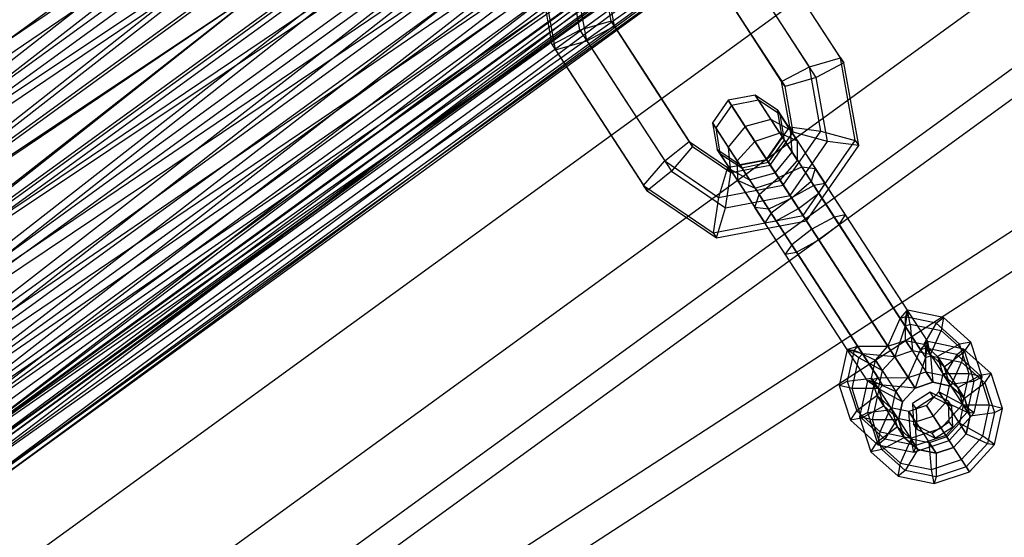
# Model space of a CAD drawing. Extents: x -693 to 3698, y -2150 to 2150.
# Drawn here: x 1284 to 1353, y 300 to 336 of the extents above; entities that cross this region are included whole.
import ezdxf

# ---------------------------------------------------------------- set-up
doc = ezdxf.new("R2010")
doc.units = 0

msp = doc.modelspace()

# ---------------------------------------------------------------- linework, layer by layer
at = {"color": 0}
for p, q in [((1262.658959, 317.187596, 409.602359), (1333.16632, 372.403741, 408.165333)), ((1333.669074, 371.532945, 406.433282), (1261.160185, 318.852154, 406.433282)), ((1333.669074, 371.532945, 380.625725), (1261.160185, 318.852154, 380.625725)), ((1263.074782, 316.725778, 407.700246), (1333.669074, 371.532945, 406.433282)), ((1260.487368, 319.599392, 378.893674), (1334.789015, 369.59315, 377.456648)), ((1334.789015, 369.59315, 409.602359), (1262.658959, 317.187596, 409.602359)), ((1334.789015, 369.59315, 377.456648), (1262.658959, 317.187596, 377.456648)), ((1264.984116, 314.605248, 410.336924), (1334.789015, 369.59315, 409.602359)), ((1261.160185, 318.852154, 380.625725), (1335.099734, 369.054968, 379.358761)), ((1335.099734, 369.054968, 407.700246), (1263.074782, 316.725778, 407.700246)), ((1335.099734, 369.054968, 379.358761), (1263.074782, 316.725778, 379.358761)), ((1265.124773, 314.449033, 408.34788), (1335.099734, 369.054968, 407.700246)), ((1262.658959, 317.187596, 377.456648), (1336.526461, 366.583805, 376.722083)), ((1263.074782, 316.725778, 379.358761), (1336.631566, 366.401759, 378.711127)), ((1336.526461, 366.583805, 410.336924), (1264.984116, 314.605248, 410.336924)), ((1336.526461, 366.583805, 376.722083), (1264.984116, 314.605248, 376.722083)), ((1336.631566, 366.401759, 408.34788), (1265.124773, 314.449033, 408.34788)), ((1336.631566, 366.401759, 378.711127), (1265.124773, 314.449033, 378.711127)), ((1267.220561, 312.121424, 408.34788), (1336.631566, 366.401759, 408.34788)), ((1267.361218, 311.965209, 410.336924), (1336.526461, 366.583805, 410.336924)), ((1264.984116, 314.605248, 376.722083), (1338.302723, 363.50723, 376.722083)), ((1265.124773, 314.449033, 378.711127), (1338.197619, 363.689275, 378.711127)), ((1338.197619, 363.689275, 408.34788), (1267.220561, 312.121424, 408.34788)), ((1338.197619, 363.689275, 378.711127), (1267.220561, 312.121424, 378.711127)), ((1338.302723, 363.50723, 410.336924), (1267.361218, 311.965209, 410.336924)), ((1338.302723, 363.50723, 376.722083), (1267.361218, 311.965209, 376.722083)), ((1339.224325, 363.73067, 428.529503), (1268.18947, 312.120827, 428.529503)), ((1339.224325, 363.73067, 358.529503), (1268.18947, 312.120827, 358.529503)), ((1269.270551, 309.84468, 407.700246), (1338.197619, 363.689275, 408.34788)), ((1269.686374, 309.382861, 409.602359), (1338.302723, 363.50723, 410.336924)), ((1267.220561, 312.121424, 378.711127), (1339.72945, 361.036066, 379.358761)), ((1267.361218, 311.965209, 376.722083), (1340.040169, 360.497885, 377.456648)), ((1339.72945, 361.036066, 407.700246), (1269.270551, 309.84468, 407.700246)), ((1339.72945, 361.036066, 379.358761), (1269.270551, 309.84468, 379.358761)), ((1340.040169, 360.497885, 409.602359), (1269.686374, 309.382861, 409.602359)), ((1340.040169, 360.497885, 377.456648), (1269.686374, 309.382861, 377.456648)), ((1271.185149, 307.718303, 406.433282), (1339.72945, 361.036066, 407.700246)), ((1271.857965, 306.971065, 408.165333), (1340.040169, 360.497885, 409.602359)), ((1269.270551, 309.84468, 379.358761), (1341.16011, 358.558089, 380.625725)), ((1341.16011, 358.558089, 406.433282), (1271.185149, 307.718303, 406.433282)), ((1341.16011, 358.558089, 380.625725), (1271.185149, 307.718303, 380.625725)), ((1272.880677, 305.835229, 404.602361), (1341.16011, 358.558089, 406.433282)), ((1269.686374, 309.382861, 377.456648), (1341.662865, 357.687293, 378.893674)), ((1341.662865, 357.687293, 408.165333), (1271.857965, 306.971065, 408.165333)), ((1341.662865, 357.687293, 378.893674), (1271.857965, 306.971065, 378.893674)), ((1273.781081, 304.835229, 406.088651), (1341.662865, 357.687293, 408.165333)), ((1271.185149, 307.718303, 380.625725), (1342.427074, 356.363644, 382.456646)), ((1342.427074, 356.363644, 404.602361), (1272.880677, 305.835229, 404.602361)), ((1342.427074, 356.363644, 382.456646), (1272.880677, 305.835229, 382.456646)), ((1274.283033, 304.277755, 402.287504), (1342.427074, 356.363644, 404.602361)), ((1271.857965, 306.971065, 378.893674), (1343.09989, 355.198292, 380.970356)), ((1343.09989, 355.198292, 406.088651), (1273.781081, 304.835229, 406.088651)), ((1343.09989, 355.198292, 380.970356), (1273.781081, 304.835229, 380.970356)), ((1275.371673, 303.068698, 403.463074), (1343.09989, 355.198292, 406.088651)), ((1272.880677, 305.835229, 382.456646), (1343.474968, 354.548638, 384.771503)), ((1343.474968, 354.548638, 402.287504), (1274.283033, 304.277755, 402.287504)), ((1343.474968, 354.548638, 384.771503), (1274.283033, 304.277755, 384.771503)), ((1275.330927, 303.11395, 399.589879), (1343.474968, 354.548638, 402.287504)), ((1344.632122, 354.36409, 426.816482), (1275.426515, 304.083273, 426.816482)), ((1344.632122, 354.36409, 360.242525), (1275.426515, 304.083273, 360.242525)), ((1273.781081, 304.835229, 380.970356), (1344.288441, 353.139661, 383.595933)), ((1274.283033, 304.277755, 384.771503), (1344.257995, 353.192396, 387.469127)), ((1344.257995, 353.192396, 399.589879), (1275.330927, 303.11395, 399.589879)), ((1344.257995, 353.192396, 387.469127), (1275.330927, 303.11395, 387.469127)), ((1344.288441, 353.139661, 403.463074), (1275.371673, 303.068698, 403.463074)), ((1344.288441, 353.139661, 383.595933), (1275.371673, 303.068698, 383.595933)), ((1275.978561, 302.39468, 396.627388), (1344.257995, 353.192396, 399.589879)), ((1276.560224, 301.748678, 400.403353), (1344.288441, 353.139661, 403.463074)), ((1275.330927, 303.11395, 387.469127), (1344.741932, 352.354193, 390.431619)), ((1344.741932, 352.354193, 396.627388), (1275.978561, 302.39468, 396.627388)), ((1344.741932, 352.354193, 390.431619), (1275.978561, 302.39468, 390.431619)), ((1276.197631, 302.151378, 393.529503), (1344.741932, 352.354193, 396.627388)), ((1275.371673, 303.068698, 383.595933), (1345.176572, 351.601373, 386.655654)), ((1275.978561, 302.39468, 390.431619), (1344.905629, 352.070661, 393.529503)), ((1344.905629, 352.070661, 393.529503), (1276.197631, 302.151378, 393.529503)), ((1345.176572, 351.601373, 400.403353), (1276.560224, 301.748678, 400.403353)), ((1345.176572, 351.601373, 386.655654), (1276.560224, 301.748678, 386.655654)), ((1277.294788, 300.932861, 397.043211), (1345.176572, 351.601373, 400.403353)), ((1276.560224, 301.748678, 386.655654), (1345.725467, 350.650659, 390.015796)), ((1345.725467, 350.650659, 397.043211), (1277.294788, 300.932861, 397.043211)), ((1345.725467, 350.650659, 390.015796), (1277.294788, 300.932861, 390.015796)), ((1277.294788, 300.932861, 390.015796), (1345.911137, 350.32907, 393.529503)), ((1277.543263, 300.656902, 393.529503), (1345.725467, 350.650659, 397.043211)), ((1345.911137, 350.32907, 393.529503), (1277.543263, 300.656902, 393.529503)), ((1393.322835, 347.725245, 348.936512), (1293.520234, 282.912678, 348.936512)), ((1349.510567, 345.914376, 421.845098), (1281.955149, 296.832492, 421.845098)), ((1349.510567, 345.914376, 365.213909), (1281.955149, 296.832492, 365.213909)), ((1394.301532, 345.527055, 358.645036), (1295.130308, 281.12451, 358.645036)), ((1321.159603, 334.607632, 355.821696), (1320.126084, 340.358482, 356.771387)), ((1321.396042, 334.243548, 358.283716), (1320.362523, 339.994398, 359.233406)), ((1323.088148, 335.613159, 354.515904), (1322.286391, 340.074407, 355.25263)), ((1334.404646, 336.244996, 354.791848), (1331.685629, 340.431914, 355.67213)), ((1331.922068, 340.06783, 358.13415), (1334.641085, 335.880912, 357.253868)), ((1353.382122, 339.208645, 414.101987), (1287.136301, 291.078239, 414.101987)), ((1353.382122, 339.208645, 372.95702), (1287.136301, 291.078239, 372.95702)), ((1323.561026, 334.884991, 359.439942), (1322.759269, 339.346239, 360.176669)), ((1325.253133, 336.254602, 355.67213), (1324.683137, 339.426248, 356.195893)), ((1325.489572, 335.890518, 358.13415), (1324.919576, 339.062164, 358.657913)), ((1341.217192, 333.705049, 353.762), (1338.036196, 338.603353, 354.791848)), ((1341.453631, 333.340964, 356.22402), (1338.272635, 338.239268, 357.253868)), ((1339.052207, 333.063605, 352.605774), (1336.102201, 337.606216, 353.560839)), ((1339.525085, 332.335437, 357.529812), (1336.575079, 336.878048, 358.484877)), ((1325.253133, 336.254602, 355.67213), (1323.088148, 335.613159, 354.515904)), ((1323.561026, 334.884991, 359.439942), (1325.489572, 335.890518, 358.13415)), ((1325.489572, 335.890518, 358.13415), (1325.253133, 336.254602, 355.67213)), ((1325.253133, 336.254602, 355.67213), (1327.972149, 332.067684, 354.791848)), ((1328.208588, 331.7036, 357.253868), (1325.489572, 335.890518, 358.13415)), ((1337.123662, 332.058078, 353.911566), (1334.404646, 336.244996, 354.791848)), ((1334.641085, 335.880912, 357.253868), (1337.360101, 331.693994, 356.373586)), ((1323.088148, 335.613159, 354.515904), (1321.159603, 334.607632, 355.821696)), ((1323.088148, 335.613159, 354.515904), (1326.038155, 331.070548, 353.560839)), ((1355.867814, 334.903301, 404.345098), (1290.462806, 287.383781, 404.345098)), ((1355.867814, 334.903301, 382.713909), (1290.462806, 287.383781, 382.713909)), ((1321.159603, 334.607632, 355.821696), (1324.340599, 329.709328, 354.791848)), ((1321.159603, 334.607632, 355.821696), (1321.396042, 334.243548, 358.283716)), ((1321.396042, 334.243548, 358.283716), (1323.561026, 334.884991, 359.439942)), ((1323.561026, 334.884991, 359.439942), (1326.511032, 330.34238, 358.484877)), ((1321.396042, 334.243548, 358.283716), (1324.577038, 329.345244, 357.253868)), ((1339.052207, 333.063605, 352.605774), (1341.217192, 333.705049, 353.762)), ((1341.217192, 333.705049, 353.762), (1341.453631, 333.340964, 356.22402)), ((1342.250711, 327.954199, 352.81231), (1341.217192, 333.705049, 353.762)), ((1356.724325, 333.41978, 393.529503), (1291.609041, 286.110758, 393.529503)), ((1337.123662, 332.058078, 353.911566), (1339.052207, 333.063605, 352.605774)), ((1339.853965, 328.602358, 351.869047), (1339.052207, 333.063605, 352.605774)), ((1341.453631, 333.340964, 356.22402), (1339.525085, 332.335437, 357.529812)), ((1342.48715, 327.590115, 355.274329), (1341.453631, 333.340964, 356.22402)), ((1339.525085, 332.335437, 357.529812), (1337.360101, 331.693994, 356.373586)), ((1340.326843, 327.87419, 356.793086), (1339.525085, 332.335437, 357.529812)), ((1327.972149, 332.067684, 354.791848), (1330.691165, 327.880766, 353.911566)), ((1330.927604, 327.516682, 356.373586), (1328.208588, 331.7036, 357.253868)), ((1337.360101, 331.693994, 356.373586), (1337.123662, 332.058078, 353.911566)), ((1337.693657, 328.886433, 353.387803), (1337.123662, 332.058078, 353.911566)), ((1337.930096, 328.522349, 355.849823), (1337.360101, 331.693994, 356.373586)), ((1326.038155, 331.070548, 353.560839), (1328.988161, 326.527937, 352.605774)), ((1335.275638, 331.1083, 355.420593), (1333.40032, 330.750278, 355.547744)), ((1336.837908, 330.047052, 355.113624), (1335.275638, 331.1083, 355.420593)), ((1335.503361, 330.757638, 350.6415), (1335.275638, 331.1083, 355.420593)), ((1335.275638, 331.1083, 355.420593), (1336.379865, 329.40794, 359.768468)), ((1326.511032, 330.34238, 358.484877), (1329.461038, 325.799769, 357.529812)), ((1333.40032, 330.750278, 355.547744), (1332.31049, 329.18271, 355.420593)), ((1333.646035, 330.371911, 350.391061), (1332.538213, 328.832048, 350.6415)), ((1333.646035, 330.371911, 350.391061), (1333.40032, 330.750278, 355.547744)), ((1333.40032, 330.750278, 355.547744), (1334.591791, 328.915574, 360.239139)), ((1335.503361, 330.757638, 350.6415), (1333.646035, 330.371911, 350.391061)), ((1335.263095, 327.881856, 346.150818), (1333.646035, 330.371911, 350.391061)), ((1337.022194, 329.763277, 351.246112), (1335.503361, 330.757638, 350.6415)), ((1337.002015, 328.449913, 346.711741), (1335.503361, 330.757638, 350.6415)), ((1324.340599, 329.709328, 354.791848), (1327.521595, 324.811024, 353.762)), ((1337.171974, 328.188199, 354.806654), (1336.837908, 330.047052, 355.113624)), ((1337.022194, 329.763277, 351.246112), (1336.837908, 330.047052, 355.113624)), ((1336.837908, 330.047052, 355.113624), (1337.731511, 328.671025, 358.63217)), ((1337.312823, 327.97131, 351.850723), (1337.022194, 329.763277, 351.246112)), ((1338.23499, 327.895736, 348.065929), (1337.022194, 329.763277, 351.246112)), ((1324.577038, 329.345244, 357.253868), (1327.758034, 324.44694, 356.22402)), ((1332.538213, 328.832048, 350.6415), (1332.31049, 329.18271, 355.420593)), ((1332.31049, 329.18271, 355.420593), (1332.644556, 327.323857, 355.113624)), ((1332.31049, 329.18271, 355.420593), (1333.414717, 327.48235, 359.768468)), ((1334.591791, 328.915574, 360.239139), (1333.414717, 327.48235, 359.768468)), ((1336.379865, 329.40794, 359.768468), (1334.591791, 328.915574, 360.239139)), ((1334.591791, 328.915574, 360.239139), (1336.901192, 325.359407, 363.208189)), ((1337.731511, 328.671025, 358.63217), (1336.379865, 329.40794, 359.768468)), ((1336.379865, 329.40794, 359.768468), (1338.520165, 326.112167, 362.520115)), ((1334.036867, 326.524323, 346.711741), (1332.538213, 328.832048, 350.6415)), ((1332.538213, 328.832048, 350.6415), (1332.828842, 327.040082, 351.246112)), ((1337.002015, 328.449913, 346.711741), (1335.263095, 327.881856, 346.150818)), ((1336.099649, 326.593676, 353.20183), (1337.693657, 328.886433, 353.387803)), ((1336.336088, 326.229592, 355.663849), (1337.930096, 328.522349, 355.849823)), ((1338.23499, 327.895736, 348.065929), (1337.002015, 328.449913, 346.711741)), ((1337.002015, 328.449913, 346.711741), (1339.370037, 324.803478, 344.684294)), ((1337.238372, 324.840196, 351.563885), (1339.853965, 328.602358, 351.869047)), ((1337.930096, 328.522349, 355.849823), (1337.693657, 328.886433, 353.387803)), ((1337.693657, 328.886433, 353.387803), (1339.853965, 328.602358, 351.869047)), ((1337.854953, 327.136504, 357.495871), (1337.731511, 328.671025, 358.63217)), ((1337.731511, 328.671025, 358.63217), (1339.463563, 326.003899, 360.858957)), ((1340.326843, 327.87419, 356.793086), (1337.930096, 328.522349, 355.849823)), ((1339.853965, 328.602358, 351.869047), (1342.250711, 327.954199, 352.81231)), ((1328.988161, 326.527937, 352.605774), (1330.691165, 327.880766, 353.911566)), ((1330.691165, 327.880766, 353.911566), (1330.927604, 327.516682, 356.373586)), ((1330.691165, 327.880766, 353.911566), (1333.35677, 326.070025, 353.387803)), ((1335.263095, 327.881856, 346.150818), (1334.036867, 326.524323, 346.711741)), ((1337.818212, 323.947321, 343.963185), (1335.263095, 327.881856, 346.150818)), ((1336.082144, 326.620631, 354.679503), (1337.171974, 328.188199, 354.806654)), ((1336.205001, 326.431448, 352.101162), (1337.312823, 327.97131, 351.850723)), ((1337.312823, 327.97131, 351.850723), (1337.171974, 328.188199, 354.806654)), ((1337.171974, 328.188199, 354.806654), (1337.854953, 327.136504, 357.495871)), ((1338.23976, 326.543953, 349.420117), (1337.312823, 327.97131, 351.850723)), ((1337.71125, 324.112027, 356.487923), (1340.326843, 327.87419, 356.793086)), ((1338.23976, 326.543953, 349.420117), (1338.23499, 327.895736, 348.065929)), ((1338.23499, 327.895736, 348.065929), (1340.151327, 324.944835, 346.425204)), ((1338.613535, 322.722631, 352.387959), (1342.250711, 327.954199, 352.81231)), ((1338.849974, 322.358547, 354.849978), (1342.48715, 327.590115, 355.274329)), ((1342.48715, 327.590115, 355.274329), (1340.326843, 327.87419, 356.793086)), ((1342.250711, 327.954199, 352.81231), (1342.48715, 327.590115, 355.274329)), ((1330.927604, 327.516682, 356.373586), (1329.461038, 325.799769, 357.529812)), ((1330.927604, 327.516682, 356.373586), (1333.593209, 325.705941, 355.849823)), ((1332.828842, 327.040082, 351.246112), (1332.644556, 327.323857, 355.113624)), ((1332.644556, 327.323857, 355.113624), (1334.206826, 326.262609, 354.806654)), ((1332.644556, 327.323857, 355.113624), (1333.538158, 325.947829, 358.63217)), ((1334.041637, 325.17254, 348.065929), (1332.828842, 327.040082, 351.246112)), ((1332.828842, 327.040082, 351.246112), (1334.347675, 326.04572, 351.850723)), ((1333.414717, 327.48235, 359.768468), (1333.538158, 325.947829, 358.63217)), ((1333.414717, 327.48235, 359.768468), (1335.555017, 324.186577, 362.520115)), ((1336.677879, 325.70328, 357.025201), (1337.854953, 327.136504, 357.495871)), ((1337.854953, 327.136504, 357.495871), (1339.178756, 325.098026, 359.1978)), ((1327.521595, 324.811024, 353.762), (1328.988161, 326.527937, 352.605774)), ((1328.988161, 326.527937, 352.605774), (1332.737609, 323.980942, 351.869047)), ((1333.35677, 326.070025, 353.387803), (1336.099649, 326.593676, 353.20183)), ((1333.593209, 325.705941, 355.849823), (1336.336088, 326.229592, 355.663849)), ((1334.036867, 326.524323, 346.711741), (1336.404889, 322.877889, 344.684294)), ((1334.036867, 326.524323, 346.711741), (1334.041637, 325.17254, 348.065929)), ((1334.206826, 326.262609, 354.806654), (1336.082144, 326.620631, 354.679503)), ((1334.347675, 326.04572, 351.850723), (1334.206826, 326.262609, 354.806654)), ((1334.206826, 326.262609, 354.806654), (1334.889804, 325.210914, 357.495871)), ((1334.347675, 326.04572, 351.850723), (1336.205001, 326.431448, 352.101162)), ((1336.205001, 326.431448, 352.101162), (1336.082144, 326.620631, 354.679503)), ((1336.082144, 326.620631, 354.679503), (1336.677879, 325.70328, 357.025201)), ((1336.336088, 326.229592, 355.663849), (1336.099649, 326.593676, 353.20183)), ((1336.099649, 326.593676, 353.20183), (1337.238372, 324.840196, 351.563885)), ((1337.013531, 325.18642, 349.98104), (1336.205001, 326.431448, 352.101162)), ((1337.71125, 324.112027, 356.487923), (1336.336088, 326.229592, 355.663849)), ((1337.013531, 325.18642, 349.98104), (1338.23976, 326.543953, 349.420117)), ((1338.23976, 326.543953, 349.420117), (1339.704412, 324.288586, 348.166115)), ((1329.461038, 325.799769, 357.529812), (1327.758034, 324.44694, 356.22402)), ((1329.461038, 325.799769, 357.529812), (1333.210487, 323.252774, 356.793086)), ((1333.35677, 326.070025, 353.387803), (1332.737609, 323.980942, 351.869047)), ((1333.210487, 323.252774, 356.793086), (1333.593209, 325.705941, 355.849823)), ((1333.593209, 325.705941, 355.849823), (1333.35677, 326.070025, 353.387803)), ((1333.538158, 325.947829, 358.63217), (1334.889804, 325.210914, 357.495871)), ((1333.538158, 325.947829, 358.63217), (1335.27021, 323.280704, 360.858957)), ((1335.274612, 324.618363, 349.420117), (1334.347675, 326.04572, 351.850723)), ((1334.889804, 325.210914, 357.495871), (1336.677879, 325.70328, 357.025201)), ((1336.677879, 325.70328, 357.025201), (1337.83258, 323.925196, 358.509726)), ((1336.901192, 325.359407, 363.208189), (1338.520165, 326.112167, 362.520115)), ((1341.123046, 322.104082, 362.938231), (1338.520165, 326.112167, 362.520115)), ((1338.520165, 326.112167, 362.520115), (1339.463563, 326.003899, 360.858957)), ((1339.463563, 326.003899, 360.858957), (1339.178756, 325.098026, 359.1978)), ((1341.569961, 322.760331, 361.197321), (1339.463563, 326.003899, 360.858957)), ((1327.758034, 324.44694, 356.22402), (1327.521595, 324.811024, 353.762)), ((1327.521595, 324.811024, 353.762), (1332.354887, 321.527776, 352.81231)), ((1332.737609, 323.980942, 351.869047), (1337.238372, 324.840196, 351.563885)), ((1334.041637, 325.17254, 348.065929), (1335.957974, 322.22164, 346.425204)), ((1334.041637, 325.17254, 348.065929), (1335.274612, 324.618363, 349.420117)), ((1334.889804, 325.210914, 357.495871), (1336.213607, 323.172437, 359.1978)), ((1335.274612, 324.618363, 349.420117), (1337.013531, 325.18642, 349.98104)), ((1335.555017, 324.186577, 362.520115), (1336.901192, 325.359407, 363.208189)), ((1336.901192, 325.359407, 363.208189), (1339.709723, 321.034649, 363.65934)), ((1337.013531, 325.18642, 349.98104), (1338.29109, 323.219153, 348.887224)), ((1337.238372, 324.840196, 351.563885), (1338.613535, 322.722631, 352.387959)), ((1339.370037, 324.803478, 344.684294), (1337.818212, 323.947321, 343.963185)), ((1339.178756, 325.098026, 359.1978), (1337.83258, 323.925196, 358.509726)), ((1340.788671, 322.618974, 359.45641), (1339.178756, 325.098026, 359.1978)), ((1340.151327, 324.944835, 346.425204), (1339.370037, 324.803478, 344.684294)), ((1345.38049, 315.548194, 342.738409), (1339.370037, 324.803478, 344.684294)), ((1339.704412, 324.288586, 348.166115), (1340.151327, 324.944835, 346.425204)), ((1345.874271, 316.132274, 344.5724), (1340.151327, 324.944835, 346.425204)), ((1327.758034, 324.44694, 356.22402), (1332.591326, 321.163692, 355.274329)), ((1333.210487, 323.252774, 356.793086), (1337.71125, 324.112027, 356.487923)), ((1335.27021, 323.280704, 360.858957), (1335.555017, 324.186577, 362.520115)), ((1335.274612, 324.618363, 349.420117), (1336.739264, 322.362996, 348.166115)), ((1338.157898, 320.178492, 362.938231), (1335.555017, 324.186577, 362.520115)), ((1338.849974, 322.358547, 354.849978), (1337.71125, 324.112027, 356.487923)), ((1338.29109, 323.219153, 348.887224), (1339.704412, 324.288586, 348.166115)), ((1339.704412, 324.288586, 348.166115), (1345.714865, 315.033301, 346.22023)), ((1332.737609, 323.980942, 351.869047), (1332.354887, 321.527776, 352.81231)), ((1337.83258, 323.925196, 358.509726), (1336.213607, 323.172437, 359.1978)), ((1337.818212, 323.947321, 343.963185), (1336.404889, 322.877889, 344.684294)), ((1344.522771, 313.623205, 341.792583), (1337.818212, 323.947321, 343.963185)), ((1339.236845, 321.762817, 358.735301), (1337.83258, 323.925196, 358.509726)), ((1332.591326, 321.163692, 355.274329), (1333.210487, 323.252774, 356.793086)), ((1337.376608, 320.037135, 361.197321), (1335.27021, 323.280704, 360.858957)), ((1336.213607, 323.172437, 359.1978), (1335.27021, 323.280704, 360.858957)), ((1336.404889, 322.877889, 344.684294), (1335.957974, 322.22164, 346.425204)), ((1337.823523, 320.693384, 359.45641), (1336.213607, 323.172437, 359.1978)), ((1336.404889, 322.877889, 344.684294), (1342.415341, 313.622604, 342.738409)), ((1336.739264, 322.362996, 348.166115), (1338.29109, 323.219153, 348.887224)), ((1338.29109, 323.219153, 348.887224), (1344.995649, 312.895037, 346.716622)), ((1341.569961, 322.760331, 361.197321), (1340.788671, 322.618974, 359.45641)), ((1341.123046, 322.104082, 362.938231), (1341.569961, 322.760331, 361.197321)), ((1347.292905, 313.94777, 359.344517), (1341.569961, 322.760331, 361.197321)), ((1332.354887, 321.527776, 352.81231), (1338.613535, 322.722631, 352.387959)), ((1332.591326, 321.163692, 355.274329), (1338.849974, 322.358547, 354.849978)), ((1335.957974, 322.22164, 346.425204), (1336.739264, 322.362996, 348.166115)), ((1341.680918, 313.409079, 344.5724), (1335.957974, 322.22164, 346.425204)), ((1342.749716, 313.107711, 346.22023), (1336.739264, 322.362996, 348.166115)), ((1338.613535, 322.722631, 352.387959), (1338.849974, 322.358547, 354.849978)), ((1340.788671, 322.618974, 359.45641), (1339.236845, 321.762817, 358.735301)), ((1339.709723, 321.034649, 363.65934), (1341.123046, 322.104082, 362.938231)), ((1346.799123, 313.363689, 357.510525), (1340.788671, 322.618974, 359.45641)), ((1341.123046, 322.104082, 362.938231), (1347.133498, 312.848797, 360.992346)), ((1332.354887, 321.527776, 352.81231), (1332.591326, 321.163692, 355.274329)), ((1339.236845, 321.762817, 358.735301), (1337.823523, 320.693384, 359.45641)), ((1345.941405, 311.438701, 356.564699), (1339.236845, 321.762817, 358.735301)), ((1337.823523, 320.693384, 359.45641), (1337.376608, 320.037135, 361.197321)), ((1337.823523, 320.693384, 359.45641), (1343.833975, 311.4381, 357.510525)), ((1338.157898, 320.178492, 362.938231), (1339.709723, 321.034649, 363.65934)), ((1339.709723, 321.034649, 363.65934), (1346.414283, 310.710533, 361.488738)), ((1337.376608, 320.037135, 361.197321), (1338.157898, 320.178492, 362.938231)), ((1343.099552, 311.224575, 359.344517), (1337.376608, 320.037135, 361.197321)), ((1344.16835, 310.923207, 360.992346), (1338.157898, 320.178492, 362.938231)), ((1345.38049, 315.548194, 342.738409), (1345.874271, 316.132274, 344.5724)), ((1345.874271, 316.132274, 344.5724), (1345.714865, 315.033301, 346.22023)), ((1345.874271, 316.132274, 344.5724), (1345.740158, 315.666571, 342.721374)), ((1348.39076, 315.617477, 344.254602), (1345.874271, 316.132274, 344.5724)), ((1346.074534, 315.151678, 346.203195), (1345.874271, 316.132274, 344.5724)), ((1344.522771, 313.623205, 341.792583), (1345.38049, 315.548194, 342.738409)), ((1345.740158, 315.666571, 342.721374), (1345.38049, 315.548194, 342.738409)), ((1345.750757, 314.02737, 341.734422), (1345.740158, 315.666571, 342.721374)), ((1347.888116, 315.227164, 342.450116), (1345.740158, 315.666571, 342.721374)), ((1347.888116, 315.227164, 342.450116), (1347.009002, 313.769972, 341.575523)), ((1347.888116, 315.227164, 342.450116), (1348.39076, 315.617477, 344.254602)), ((1349.512185, 313.776137, 342.079571), (1347.888116, 315.227164, 342.450116)), ((1348.39076, 315.617477, 344.254602), (1348.222492, 314.712271, 345.931937)), ((1350.293475, 313.917493, 343.820482), (1348.39076, 315.617477, 344.254602)), ((1345.714865, 315.033301, 346.22023), (1344.995649, 312.895037, 346.716622)), ((1345.714865, 315.033301, 346.22023), (1346.074534, 315.151678, 346.203195)), ((1346.074534, 315.151678, 346.203195), (1346.223635, 313.299202, 346.65846)), ((1346.074534, 315.151678, 346.203195), (1348.222492, 314.712271, 345.931937)), ((1347.48188, 313.041804, 346.499561), (1348.222492, 314.712271, 345.931937)), ((1348.222492, 314.712271, 345.931937), (1349.84656, 313.261244, 345.561392)), ((1344.522771, 313.623205, 341.792583), (1345.750757, 314.02737, 341.734422)), ((1344.522771, 313.623205, 341.792583), (1345.750757, 314.02737, 341.734422)), ((1345.750757, 314.02737, 341.734422), (1347.009002, 313.769972, 341.575523)), ((1346.223635, 313.299202, 346.65846), (1345.750757, 314.02737, 341.734422)), ((1345.750757, 314.02737, 341.734422), (1347.642269, 311.114698, 361.430577)), ((1345.750757, 314.02737, 341.734422), (1347.009002, 313.769972, 341.575523)), ((1346.799123, 313.363689, 357.510525), (1347.292905, 313.94777, 359.344517)), ((1347.292905, 313.94777, 359.344517), (1347.133498, 312.848797, 360.992346)), ((1347.292905, 313.94777, 359.344517), (1347.158792, 313.482066, 357.49349)), ((1349.809394, 313.432973, 359.026719), (1347.292905, 313.94777, 359.344517)), ((1347.493167, 312.967174, 360.975311), (1347.292905, 313.94777, 359.344517)), ((1350.293475, 313.917493, 343.820482), (1349.512185, 313.776137, 342.079571)), ((1349.84656, 313.261244, 345.561392), (1350.293475, 313.917493, 343.820482)), ((1351.072584, 311.487831, 343.386361), (1350.293475, 313.917493, 343.820482)), ((1341.680918, 313.409079, 344.5724), (1341.12766, 310.900765, 344.254602)), ((1341.680918, 313.409079, 344.5724), (1342.415341, 313.622604, 342.738409)), ((1342.749716, 313.107711, 346.22023), (1341.680918, 313.409079, 344.5724)), ((1341.680918, 313.409079, 344.5724), (1342.160908, 313.342178, 342.721374)), ((1342.495283, 312.827286, 346.203195), (1341.680918, 313.409079, 344.5724)), ((1342.160908, 313.342178, 342.721374), (1341.688673, 311.201198, 342.450116)), ((1342.415341, 313.622604, 342.738409), (1342.160908, 313.342178, 342.721374)), ((1342.160908, 313.342178, 342.721374), (1343.654081, 312.665773, 341.734422)), ((1342.415341, 313.622604, 342.738409), (1344.522771, 313.623205, 341.792583)), ((1343.654081, 312.665773, 341.734422), (1344.522771, 313.623205, 341.792583)), ((1343.654081, 312.665773, 341.734422), (1344.522771, 313.623205, 341.792583)), ((1344.995649, 312.895037, 346.716622), (1344.522771, 313.623205, 341.792583)), ((1344.522771, 313.623205, 341.792583), (1346.414283, 310.710533, 361.488738)), ((1346.223635, 313.299202, 346.65846), (1344.995649, 312.895037, 346.716622)), ((1345.941405, 311.438701, 356.564699), (1346.799123, 313.363689, 357.510525)), ((1347.48188, 313.041804, 346.499561), (1346.223635, 313.299202, 346.65846)), ((1347.158792, 313.482066, 357.49349), (1346.799123, 313.363689, 357.510525)), ((1347.009002, 313.769972, 341.575523), (1347.960359, 312.91998, 341.358462)), ((1347.48188, 313.041804, 346.499561), (1347.009002, 313.769972, 341.575523)), ((1347.009002, 313.769972, 341.575523), (1348.900514, 310.857299, 361.271678)), ((1347.009002, 313.769972, 341.575523), (1347.960359, 312.91998, 341.358462)), ((1347.169391, 311.842866, 356.506538), (1347.158792, 313.482066, 357.49349)), ((1349.30675, 313.04266, 357.222232), (1347.158792, 313.482066, 357.49349)), ((1349.512185, 313.776137, 342.079571), (1347.960359, 312.91998, 341.358462)), ((1348.433237, 312.191812, 346.282501), (1349.84656, 313.261244, 345.561392)), ((1349.30675, 313.04266, 357.222232), (1349.809394, 313.432973, 359.026719)), ((1350.177196, 311.70229, 341.709026), (1349.512185, 313.776137, 342.079571)), ((1349.809394, 313.432973, 359.026719), (1349.641125, 312.527767, 360.704054)), ((1351.712108, 311.732989, 358.592598), (1349.809394, 313.432973, 359.026719)), ((1349.84656, 313.261244, 345.561392), (1350.511571, 311.187398, 345.190847)), ((1342.023048, 310.686306, 345.931937), (1342.495283, 312.827286, 346.203195)), ((1342.495283, 312.827286, 346.203195), (1342.749716, 313.107711, 346.22023)), ((1344.126959, 311.937605, 346.65846), (1342.495283, 312.827286, 346.203195)), ((1344.995649, 312.895037, 346.716622), (1342.749716, 313.107711, 346.22023)), ((1343.377452, 311.411616, 341.575523), (1343.654081, 312.665773, 341.734422)), ((1343.377452, 311.411616, 341.575523), (1343.654081, 312.665773, 341.734422)), ((1344.126959, 311.937605, 346.65846), (1343.654081, 312.665773, 341.734422)), ((1343.654081, 312.665773, 341.734422), (1345.545593, 309.7531, 361.430577)), ((1344.995649, 312.895037, 346.716622), (1344.126959, 311.937605, 346.65846)), ((1347.133498, 312.848797, 360.992346), (1346.414283, 310.710533, 361.488738)), ((1347.133498, 312.848797, 360.992346), (1347.493167, 312.967174, 360.975311)), ((1348.433237, 312.191812, 346.282501), (1347.48188, 313.041804, 346.499561)), ((1347.493167, 312.967174, 360.975311), (1347.642269, 311.114698, 361.430577)), ((1347.493167, 312.967174, 360.975311), (1349.641125, 312.527767, 360.704054)), ((1347.960359, 312.91998, 341.358462), (1348.349914, 311.705149, 341.141402)), ((1348.433237, 312.191812, 346.282501), (1347.960359, 312.91998, 341.358462)), ((1347.960359, 312.91998, 341.358462), (1349.851871, 310.007307, 361.054617)), ((1347.960359, 312.91998, 341.358462), (1348.349914, 311.705149, 341.141402)), ((1349.30675, 313.04266, 357.222232), (1348.427636, 311.585468, 356.347639)), ((1348.900514, 310.857299, 361.271678), (1349.641125, 312.527767, 360.704054)), ((1350.930819, 311.591633, 356.851687), (1349.30675, 313.04266, 357.222232)), ((1349.641125, 312.527767, 360.704054), (1351.265194, 311.07674, 360.333509)), ((1344.126959, 311.937605, 346.65846), (1343.85033, 310.683447, 346.499561)), ((1345.941405, 311.438701, 356.564699), (1347.169391, 311.842866, 356.506538)), ((1347.169391, 311.842866, 356.506538), (1348.427636, 311.585468, 356.347639)), ((1347.642269, 311.114698, 361.430577), (1347.169391, 311.842866, 356.506538)), ((1348.822792, 310.97698, 346.065441), (1348.433237, 312.191812, 346.282501)), ((1341.12766, 310.900765, 344.254602), (1341.688673, 311.201198, 342.450116)), ((1341.688673, 311.201198, 342.450116), (1343.377452, 311.411616, 341.575523)), ((1341.688673, 311.201198, 342.450116), (1342.353684, 309.127352, 342.079571)), ((1343.099552, 311.224575, 359.344517), (1342.546294, 308.716261, 359.026719)), ((1343.099552, 311.224575, 359.344517), (1343.833975, 311.4381, 357.510525)), ((1344.16835, 310.923207, 360.992346), (1343.099552, 311.224575, 359.344517)), ((1343.099552, 311.224575, 359.344517), (1343.579542, 311.157674, 357.49349)), ((1343.913917, 310.642781, 360.975311), (1343.099552, 311.224575, 359.344517)), ((1343.579542, 311.157674, 357.49349), (1343.107306, 309.016694, 357.222232)), ((1343.767007, 310.196784, 341.358462), (1343.377452, 311.411616, 341.575523)), ((1343.85033, 310.683447, 346.499561), (1343.377452, 311.411616, 341.575523)), ((1343.767007, 310.196784, 341.358462), (1343.377452, 311.411616, 341.575523)), ((1343.377452, 311.411616, 341.575523), (1345.268964, 308.498943, 361.271678)), ((1343.833975, 311.4381, 357.510525), (1343.579542, 311.157674, 357.49349)), ((1343.579542, 311.157674, 357.49349), (1345.072715, 310.481268, 356.506538)), ((1343.833975, 311.4381, 357.510525), (1345.941405, 311.438701, 356.564699)), ((1345.072715, 310.481268, 356.506538), (1345.941405, 311.438701, 356.564699)), ((1346.414283, 310.710533, 361.488738), (1345.941405, 311.438701, 356.564699)), ((1347.642269, 311.114698, 361.430577), (1346.414283, 310.710533, 361.488738)), ((1346.414283, 310.710533, 361.488738), (1347.642269, 311.114698, 361.430577)), ((1348.900514, 310.857299, 361.271678), (1347.642269, 311.114698, 361.430577)), ((1347.642269, 311.114698, 361.430577), (1348.900514, 310.857299, 361.271678)), ((1348.349914, 311.705149, 341.141402), (1348.073285, 310.450992, 340.982503)), ((1348.349914, 311.705149, 341.141402), (1348.073285, 310.450992, 340.982503)), ((1350.177196, 311.70229, 341.709026), (1348.349914, 311.705149, 341.141402)), ((1348.822792, 310.97698, 346.065441), (1348.349914, 311.705149, 341.141402)), ((1348.349914, 311.705149, 341.141402), (1350.241425, 308.792476, 360.837557)), ((1348.427636, 311.585468, 356.347639), (1349.378993, 310.735475, 356.130579)), ((1348.900514, 310.857299, 361.271678), (1348.427636, 311.585468, 356.347639)), ((1348.822792, 310.97698, 346.065441), (1350.511571, 311.187398, 345.190847)), ((1350.930819, 311.591633, 356.851687), (1349.378993, 310.735475, 356.130579)), ((1349.704961, 309.56131, 341.437768), (1350.177196, 311.70229, 341.709026)), ((1350.511571, 311.187398, 345.190847), (1350.039336, 309.046418, 344.91959)), ((1351.072584, 311.487831, 343.386361), (1350.177196, 311.70229, 341.709026)), ((1350.511571, 311.187398, 345.190847), (1351.072584, 311.487831, 343.386361)), ((1350.519326, 308.979517, 343.068563), (1351.072584, 311.487831, 343.386361)), ((1351.712108, 311.732989, 358.592598), (1350.930819, 311.591633, 356.851687)), ((1351.59583, 309.517786, 356.481142), (1350.930819, 311.591633, 356.851687)), ((1351.265194, 311.07674, 360.333509), (1351.712108, 311.732989, 358.592598)), ((1352.491218, 309.303327, 358.158478), (1351.712108, 311.732989, 358.592598)), ((1342.023048, 310.686306, 345.931937), (1341.12766, 310.900765, 344.254602)), ((1341.12766, 310.900765, 344.254602), (1341.906769, 308.471103, 343.820482)), ((1343.85033, 310.683447, 346.499561), (1342.023048, 310.686306, 345.931937)), ((1342.688059, 308.612459, 345.561392), (1342.023048, 310.686306, 345.931937)), ((1343.441681, 308.501801, 360.704054), (1343.913917, 310.642781, 360.975311)), ((1343.85033, 310.683447, 346.499561), (1344.239884, 309.468616, 346.282501)), ((1343.913917, 310.642781, 360.975311), (1344.16835, 310.923207, 360.992346)), ((1345.545593, 309.7531, 361.430577), (1343.913917, 310.642781, 360.975311)), ((1346.414283, 310.710533, 361.488738), (1344.16835, 310.923207, 360.992346)), ((1344.796086, 309.227111, 356.347639), (1345.072715, 310.481268, 356.506538)), ((1345.545593, 309.7531, 361.430577), (1345.072715, 310.481268, 356.506538)), ((1346.414283, 310.710533, 361.488738), (1345.545593, 309.7531, 361.430577)), ((1345.545593, 309.7531, 361.430577), (1346.414283, 310.710533, 361.488738)), ((1347.453558, 310.435265, 358.809658), (1346.243041, 309.649146, 358.809658)), ((1348.073285, 310.450992, 340.982503), (1347.204595, 309.493559, 340.924342)), ((1348.073285, 310.450992, 340.982503), (1347.204595, 309.493559, 340.924342)), ((1347.689997, 310.071181, 361.271678), (1347.453558, 310.435265, 358.809658)), ((1348.729272, 309.795913, 358.592598), (1347.453558, 310.435265, 358.809658)), ((1349.704961, 309.56131, 341.437768), (1348.073285, 310.450992, 340.982503)), ((1348.546163, 309.722823, 345.906542), (1348.073285, 310.450992, 340.982503)), ((1348.073285, 310.450992, 340.982503), (1349.964796, 307.538319, 360.678658)), ((1348.546163, 309.722823, 345.906542), (1348.822792, 310.97698, 346.065441)), ((1349.851871, 310.007307, 361.054617), (1348.900514, 310.857299, 361.271678)), ((1348.900514, 310.857299, 361.271678), (1349.851871, 310.007307, 361.054617)), ((1349.378993, 310.735475, 356.130579), (1349.768548, 309.520644, 355.913518)), ((1349.851871, 310.007307, 361.054617), (1349.378993, 310.735475, 356.130579)), ((1349.851871, 310.007307, 361.054617), (1351.265194, 311.07674, 360.333509)), ((1351.265194, 311.07674, 360.333509), (1351.930205, 309.002894, 359.962964)), ((1343.767007, 310.196784, 341.358462), (1342.353684, 309.127352, 342.079571)), ((1344.718364, 309.346792, 341.141402), (1343.767007, 310.196784, 341.358462)), ((1344.239884, 309.468616, 346.282501), (1343.767007, 310.196784, 341.358462)), ((1344.718364, 309.346792, 341.141402), (1343.767007, 310.196784, 341.358462)), ((1343.767007, 310.196784, 341.358462), (1345.658518, 307.284112, 361.054617)), ((1345.545593, 309.7531, 361.430577), (1345.268964, 308.498943, 361.271678)), ((1345.268964, 308.498943, 361.271678), (1345.545593, 309.7531, 361.430577)), ((1347.689997, 310.071181, 361.271678), (1346.47948, 309.285062, 361.271678)), ((1347.677473, 308.765391, 345.848381), (1348.546163, 309.722823, 345.906542)), ((1348.965711, 309.431828, 361.054617), (1347.689997, 310.071181, 361.271678)), ((1348.546163, 309.722823, 345.906542), (1350.039336, 309.046418, 344.91959)), ((1348.965711, 309.431828, 361.054617), (1348.729272, 309.795913, 358.592598)), ((1348.79447, 308.370442, 358.375538), (1348.729272, 309.795913, 358.592598)), ((1350.241425, 308.792476, 360.837557), (1349.851871, 310.007307, 361.054617)), ((1349.851871, 310.007307, 361.054617), (1350.241425, 308.792476, 360.837557)), ((1341.906769, 308.471103, 343.820482), (1342.353684, 309.127352, 342.079571)), ((1342.353684, 309.127352, 342.079571), (1343.977752, 307.676325, 341.709026)), ((1342.688059, 308.612459, 345.561392), (1344.239884, 309.468616, 346.282501)), ((1343.107306, 309.016694, 357.222232), (1344.796086, 309.227111, 356.347639)), ((1343.977752, 307.676325, 341.709026), (1344.718364, 309.346792, 341.141402)), ((1344.239884, 309.468616, 346.282501), (1345.191242, 308.618624, 346.065441)), ((1345.976609, 309.089394, 340.982503), (1344.718364, 309.346792, 341.141402)), ((1345.191242, 308.618624, 346.065441), (1344.718364, 309.346792, 341.141402)), ((1345.976609, 309.089394, 340.982503), (1344.718364, 309.346792, 341.141402)), ((1344.718364, 309.346792, 341.141402), (1346.609875, 306.43412, 360.837557)), ((1345.18564, 308.01228, 356.130579), (1344.796086, 309.227111, 356.347639)), ((1345.268964, 308.498943, 361.271678), (1344.796086, 309.227111, 356.347639)), ((1347.204595, 309.493559, 340.924342), (1345.976609, 309.089394, 340.982503)), ((1347.204595, 309.493559, 340.924342), (1345.976609, 309.089394, 340.982503)), ((1346.12571, 307.236918, 341.437768), (1345.976609, 309.089394, 340.982503)), ((1346.449486, 308.361226, 345.906542), (1345.976609, 309.089394, 340.982503)), ((1345.976609, 309.089394, 340.982503), (1347.86812, 306.176722, 360.678658)), ((1346.47948, 309.285062, 361.271678), (1346.243041, 309.649146, 358.809658)), ((1346.243041, 309.649146, 358.809658), (1346.308239, 308.223675, 358.592598)), ((1346.47948, 309.285062, 361.271678), (1346.544678, 307.859591, 361.054617)), ((1348.222014, 307.926871, 341.338481), (1347.204595, 309.493559, 340.924342)), ((1347.204595, 309.493559, 340.924342), (1347.677473, 308.765391, 345.848381)), ((1347.204595, 309.493559, 340.924342), (1349.096106, 306.580887, 360.620497)), ((1348.222014, 307.926871, 341.338481), (1349.704961, 309.56131, 341.437768)), ((1350.039336, 309.046418, 344.91959), (1348.556389, 307.411978, 344.820302)), ((1349.030909, 308.006358, 360.837557), (1348.965711, 309.431828, 361.054617)), ((1349.768548, 309.520644, 355.913518), (1349.491919, 308.266487, 355.754619)), ((1350.519326, 308.979517, 343.068563), (1349.704961, 309.56131, 341.437768)), ((1351.59583, 309.517786, 356.481142), (1349.768548, 309.520644, 355.913518)), ((1350.241425, 308.792476, 360.837557), (1349.768548, 309.520644, 355.913518)), ((1350.039336, 309.046418, 344.91959), (1350.519326, 308.979517, 343.068563)), ((1351.123594, 307.376806, 356.209885), (1351.59583, 309.517786, 356.481142)), ((1352.491218, 309.303327, 358.158478), (1351.59583, 309.517786, 356.481142)), ((1351.930205, 309.002894, 359.962964), (1352.491218, 309.303327, 358.158478)), ((1351.937959, 306.795013, 357.840679), (1352.491218, 309.303327, 358.158478)), ((1342.688059, 308.612459, 345.561392), (1341.906769, 308.471103, 343.820482)), ((1341.906769, 308.471103, 343.820482), (1343.809484, 306.771119, 343.386361)), ((1342.546294, 308.716261, 359.026719), (1343.107306, 309.016694, 357.222232)), ((1343.441681, 308.501801, 360.704054), (1342.546294, 308.716261, 359.026719)), ((1342.546294, 308.716261, 359.026719), (1343.325403, 306.286599, 358.592598)), ((1344.312127, 307.161432, 345.190847), (1342.688059, 308.612459, 345.561392)), ((1343.107306, 309.016694, 357.222232), (1343.772317, 306.942848, 356.851687)), ((1345.268964, 308.498943, 361.271678), (1343.441681, 308.501801, 360.704054)), ((1344.106693, 306.427955, 360.333509), (1343.441681, 308.501801, 360.704054)), ((1345.191242, 308.618624, 346.065441), (1344.312127, 307.161432, 345.190847)), ((1345.191242, 308.618624, 346.065441), (1346.449486, 308.361226, 345.906542)), ((1345.268964, 308.498943, 361.271678), (1345.658518, 307.284112, 361.054617)), ((1345.658518, 307.284112, 361.054617), (1345.268964, 308.498943, 361.271678)), ((1346.449486, 308.361226, 345.906542), (1347.677473, 308.765391, 345.848381)), ((1346.449486, 308.361226, 345.906542), (1346.460085, 306.722025, 344.91959)), ((1347.583953, 307.584323, 358.375538), (1348.79447, 308.370442, 358.375538)), ((1347.677473, 308.765391, 345.848381), (1348.556389, 307.411978, 344.820302)), ((1348.781946, 307.064652, 342.952241), (1350.519326, 308.979517, 343.068563)), ((1349.030909, 308.006358, 360.837557), (1348.79447, 308.370442, 358.375538)), ((1349.964796, 307.538319, 360.678658), (1350.241425, 308.792476, 360.837557)), ((1350.241425, 308.792476, 360.837557), (1349.964796, 307.538319, 360.678658)), ((1350.241425, 308.792476, 360.837557), (1351.930205, 309.002894, 359.962964)), ((1351.930205, 309.002894, 359.962964), (1351.45797, 306.861914, 359.691706)), ((1345.18564, 308.01228, 356.130579), (1343.772317, 306.942848, 356.851687)), ((1343.809484, 306.771119, 343.386361), (1343.977752, 307.676325, 341.709026)), ((1343.977752, 307.676325, 341.709026), (1346.12571, 307.236918, 341.437768)), ((1346.136998, 307.162288, 355.913518), (1345.18564, 308.01228, 356.130579)), ((1345.658518, 307.284112, 361.054617), (1345.18564, 308.01228, 356.130579)), ((1346.12571, 307.236918, 341.437768), (1348.222014, 307.926871, 341.338481)), ((1346.544678, 307.859591, 361.054617), (1346.308239, 308.223675, 358.592598)), ((1346.308239, 308.223675, 358.592598), (1347.583953, 307.584323, 358.375538)), ((1346.544678, 307.859591, 361.054617), (1347.820392, 307.220239, 360.837557)), ((1347.820392, 307.220239, 360.837557), (1349.030909, 308.006358, 360.837557)), ((1348.781946, 307.064652, 342.952241), (1348.222014, 307.926871, 341.338481)), ((1349.491919, 308.266487, 355.754619), (1348.623228, 307.309055, 355.696458)), ((1351.123594, 307.376806, 356.209885), (1349.491919, 308.266487, 355.754619)), ((1349.964796, 307.538319, 360.678658), (1349.491919, 308.266487, 355.754619)), ((1344.312127, 307.161432, 345.190847), (1343.809484, 306.771119, 343.386361)), ((1344.106693, 306.427955, 360.333509), (1345.658518, 307.284112, 361.054617)), ((1346.460085, 306.722025, 344.91959), (1344.312127, 307.161432, 345.190847)), ((1345.396386, 305.49182, 356.481142), (1346.136998, 307.162288, 355.913518)), ((1345.658518, 307.284112, 361.054617), (1346.609875, 306.43412, 360.837557)), ((1346.609875, 306.43412, 360.837557), (1345.658518, 307.284112, 361.054617)), ((1346.325973, 306.256322, 343.068563), (1346.12571, 307.236918, 341.437768)), ((1347.395242, 306.90489, 355.754619), (1346.136998, 307.162288, 355.913518)), ((1346.609875, 306.43412, 360.837557), (1346.136998, 307.162288, 355.913518)), ((1346.325973, 306.256322, 343.068563), (1348.781946, 307.064652, 342.952241)), ((1348.556389, 307.411978, 344.820302), (1346.460085, 306.722025, 344.91959)), ((1348.623228, 307.309055, 355.696458), (1347.395242, 306.90489, 355.754619)), ((1347.583953, 307.584323, 358.375538), (1347.820392, 307.220239, 360.837557)), ((1348.556389, 307.411978, 344.820302), (1348.781946, 307.064652, 342.952241)), ((1349.640648, 305.742366, 356.110598), (1348.623228, 307.309055, 355.696458)), ((1348.623228, 307.309055, 355.696458), (1349.096106, 306.580887, 360.620497)), ((1349.096106, 306.580887, 360.620497), (1349.964796, 307.538319, 360.678658)), ((1349.964796, 307.538319, 360.678658), (1349.096106, 306.580887, 360.620497)), ((1349.640648, 305.742366, 356.110598), (1351.123594, 307.376806, 356.209885)), ((1349.964796, 307.538319, 360.678658), (1351.45797, 306.861914, 359.691706)), ((1351.937959, 306.795013, 357.840679), (1351.123594, 307.376806, 356.209885)), ((1343.325403, 306.286599, 358.592598), (1343.772317, 306.942848, 356.851687)), ((1344.106693, 306.427955, 360.333509), (1343.325403, 306.286599, 358.592598)), ((1343.772317, 306.942848, 356.851687), (1345.396386, 305.49182, 356.481142)), ((1343.809484, 306.771119, 343.386361), (1346.325973, 306.256322, 343.068563)), ((1345.730761, 304.976928, 359.962964), (1344.106693, 306.427955, 360.333509)), ((1346.609875, 306.43412, 360.837557), (1345.730761, 304.976928, 359.962964)), ((1346.460085, 306.722025, 344.91959), (1346.325973, 306.256322, 343.068563)), ((1346.609875, 306.43412, 360.837557), (1347.86812, 306.176722, 360.678658)), ((1347.86812, 306.176722, 360.678658), (1346.609875, 306.43412, 360.837557)), ((1347.544344, 305.052414, 356.209885), (1347.395242, 306.90489, 355.754619)), ((1347.86812, 306.176722, 360.678658), (1347.395242, 306.90489, 355.754619)), ((1347.86812, 306.176722, 360.678658), (1349.096106, 306.580887, 360.620497)), ((1349.096106, 306.580887, 360.620497), (1347.86812, 306.176722, 360.678658)), ((1349.096106, 306.580887, 360.620497), (1349.975023, 305.227474, 359.592419)), ((1351.45797, 306.861914, 359.691706), (1349.975023, 305.227474, 359.592419)), ((1350.200579, 304.880147, 357.724357), (1351.937959, 306.795013, 357.840679)), ((1351.45797, 306.861914, 359.691706), (1351.937959, 306.795013, 357.840679)), ((1343.325403, 306.286599, 358.592598), (1345.228117, 304.586614, 358.158478)), ((1347.544344, 305.052414, 356.209885), (1349.640648, 305.742366, 356.110598)), ((1347.86812, 306.176722, 360.678658), (1347.878719, 304.537521, 359.691706)), ((1350.200579, 304.880147, 357.724357), (1349.640648, 305.742366, 356.110598)), ((1345.228117, 304.586614, 358.158478), (1345.396386, 305.49182, 356.481142)), ((1345.730761, 304.976928, 359.962964), (1345.228117, 304.586614, 358.158478)), ((1345.396386, 305.49182, 356.481142), (1347.544344, 305.052414, 356.209885)), ((1347.878719, 304.537521, 359.691706), (1345.730761, 304.976928, 359.962964)), ((1347.744607, 304.071818, 357.840679), (1347.544344, 305.052414, 356.209885)), ((1349.975023, 305.227474, 359.592419), (1347.878719, 304.537521, 359.691706)), ((1349.975023, 305.227474, 359.592419), (1350.200579, 304.880147, 357.724357)), ((1345.228117, 304.586614, 358.158478), (1347.744607, 304.071818, 357.840679)), ((1347.744607, 304.071818, 357.840679), (1350.200579, 304.880147, 357.724357)), ((1347.878719, 304.537521, 359.691706), (1347.744607, 304.071818, 357.840679))]:
    msp.add_line(p, q, dxfattribs=at)

doc.saveas('drawing.dxf')
